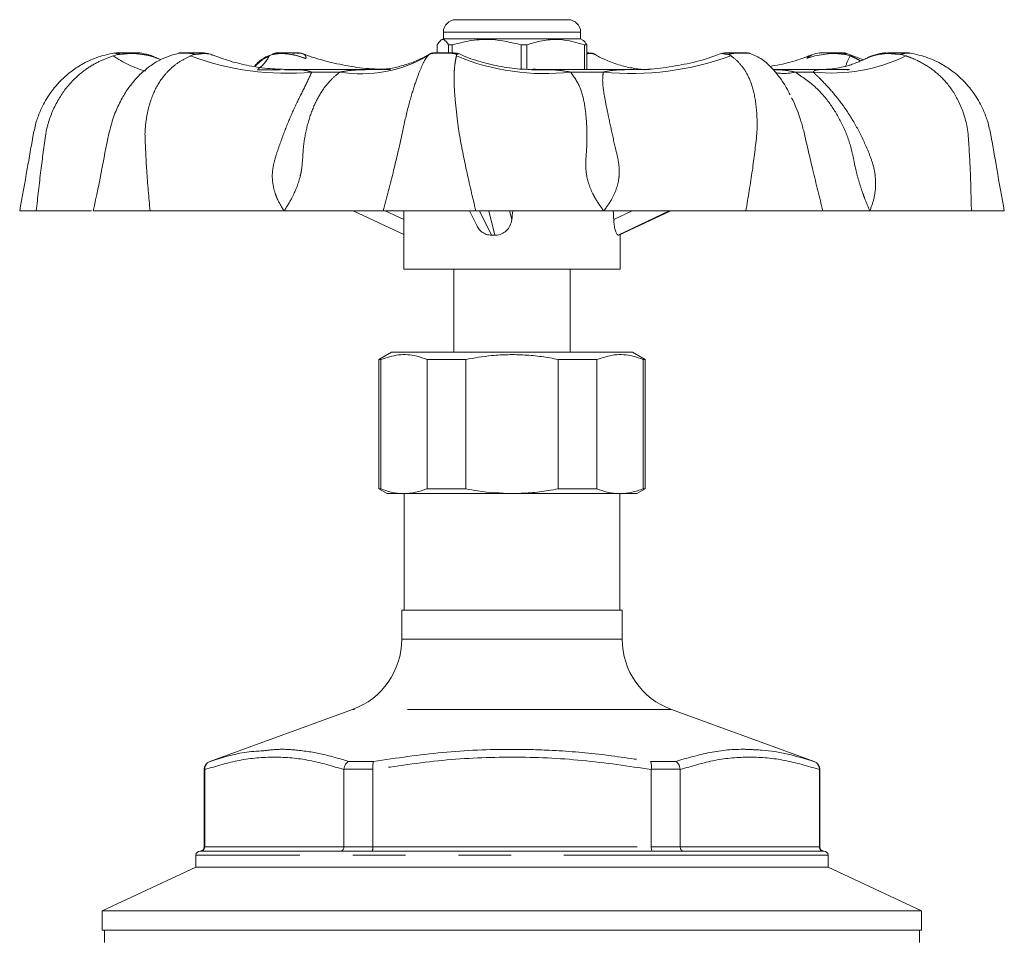
# Model space of a CAD drawing. Units: millimetres. Extents: x 188 to 219, y 92 to 250.
# Drawn here: x 192 to 215, y 228 to 250 of the extents above; entities that cross this region are included whole.
import ezdxf

# ---------------------------------------------------------------- set-up
doc = ezdxf.new("R2010")
doc.units = ezdxf.units.MM
doc.linetypes.add('PHANTOM', pattern=[12.7, 6.35, -1.27, 1.27, -1.27, 1.27, -1.27])

msp = doc.modelspace()

# ---------------------------------------------------------------- linework, layer by layer
at = {"color": 7, "linetype": 'Continuous', "lineweight": 15}
for p, q in [((202.059, 249.845), (204.255, 249.845)), ((204.255, 249.845), (204.759, 249.845)), ((201.759, 249.545), (201.759, 249.385)), ((205.059, 249.385), (205.059, 249.545)), ((201.759, 249.385), (201.706, 249.355)), ((205.059, 249.385), (201.759, 249.385)), ((205.113, 249.355), (205.059, 249.385)), ((201.614, 249.045), (201.614, 249.241)), ((201.974, 249.241), (201.884, 249.241)), ((201.884, 249.241), (201.884, 249.045)), ((201.974, 249.045), (201.974, 249.241)), ((203.77, 249.241), (203.628, 249.241)), ((203.628, 249.241), (203.628, 248.663)), ((203.77, 248.652), (203.77, 249.241)), ((205.205, 249.241), (205.153, 249.241)), ((205.153, 249.241), (205.153, 248.645)), ((205.205, 248.645), (205.205, 249.241)), ((198.401, 249.014), (198.329, 249.039)), ((208.438, 249.026), (208.456, 249.032)), ((209.133, 249.03), (209.119, 249.035)), ((211.861, 248.883), (211.409, 249.045)), ((197.358, 248.64), (197.281, 248.639)), ((200.29, 248.645), (197.921, 248.645)), ((197.941, 248.642), (198.075, 248.639)), ((203.876, 248.64), (203.97, 248.639)), ((206.356, 248.645), (203.877, 248.645)), ((206.672, 248.645), (206.61, 248.645)), ((210.906, 248.645), (209.687, 248.645)), ((211.528, 248.645), (210.939, 248.645)), ((191.572, 245.245), (191.971, 245.245)), ((193.34, 245.245), (194.706, 245.245)), ((197.93, 245.245), (197.928, 245.245)), ((199.59, 245.245), (200.809, 244.674)), ((200.314, 245.245), (202.54, 245.245)), ((200.809, 245.079), (200.809, 245.009)), ((202.39, 245.245), (202.57, 244.882)), ((205.618, 245.245), (205.616, 245.245)), ((205.981, 244.661), (207.229, 245.245)), ((209.032, 245.245), (210.883, 245.245)), ((212.013, 245.245), (212.011, 245.245)), ((214.456, 245.245), (215.247, 245.245)), ((200.809, 245.009), (200.809, 243.845)), ((206.009, 243.845), (206.009, 244.674)), ((200.809, 243.845), (206.009, 243.845)), ((202.009, 243.845), (202.009, 241.845)), ((204.809, 241.845), (204.809, 243.845)), ((200.509, 241.845), (200.209, 241.672)), ((200.509, 241.845), (206.309, 241.845)), ((206.609, 241.672), (206.309, 241.845)), ((200.209, 241.672), (200.209, 238.561)), ((200.209, 241.672), (200.255, 241.672)), ((200.255, 238.561), (200.255, 241.672)), ((201.368, 241.672), (202.296, 241.672)), ((201.368, 241.672), (201.368, 238.561)), ((202.296, 238.561), (202.296, 241.672)), ((204.523, 241.672), (205.451, 241.672)), ((204.523, 241.672), (204.523, 238.561)), ((205.451, 238.561), (205.451, 241.672)), ((206.564, 241.672), (206.609, 241.672)), ((206.564, 241.672), (206.564, 238.561)), ((206.609, 238.561), (206.609, 241.672)), ((200.209, 238.561), (200.409, 238.445)), ((200.255, 238.561), (200.209, 238.561)), ((200.409, 238.445), (200.811, 238.445)), ((200.811, 238.445), (203.409, 238.445)), ((200.819, 238.445), (200.819, 235.645)), ((202.296, 238.561), (201.368, 238.561)), ((203.409, 238.445), (206.007, 238.445)), ((205.451, 238.561), (204.523, 238.561)), ((205.999, 235.645), (205.999, 238.445)), ((206.007, 238.445), (206.409, 238.445)), ((206.409, 238.445), (206.609, 238.561)), ((206.609, 238.561), (206.564, 238.561)), ((200.759, 235.645), (200.759, 234.944)), ((200.759, 235.645), (203.41, 235.645)), ((203.41, 235.645), (206.059, 235.645)), ((206.059, 234.944), (206.059, 235.645)), ((199.575, 233.252), (196.141, 232.002)), ((210.678, 232.002), (207.244, 233.252)), ((196.009, 231.814), (196.009, 229.945)), ((196.02, 231.806), (196.02, 231.814)), ((196.02, 231.806), (196.02, 229.945)), ((199.369, 231.814), (199.369, 231.806)), ((199.369, 229.945), (199.369, 231.806)), ((200.065, 231.806), (200.064, 231.814)), ((200.065, 231.806), (200.065, 229.945)), ((206.758, 231.814), (206.758, 231.806)), ((206.758, 229.945), (206.758, 231.806)), ((207.454, 231.806), (207.453, 231.814)), ((207.454, 231.806), (207.454, 229.945)), ((210.799, 231.814), (210.799, 231.806)), ((210.799, 229.945), (210.799, 231.806)), ((210.809, 229.945), (210.809, 231.814)), ((195.809, 229.745), (195.809, 229.457)), ((195.922, 229.845), (195.909, 229.845)), ((195.922, 229.845), (199.294, 229.845)), ((200.041, 229.845), (199.294, 229.845)), ((200.041, 229.845), (206.782, 229.845)), ((207.528, 229.845), (206.782, 229.845)), ((207.528, 229.845), (210.897, 229.845)), ((210.909, 229.845), (210.897, 229.845)), ((211.009, 229.457), (211.009, 229.745)), ((195.809, 229.457), (193.559, 228.408)), ((211.009, 229.457), (195.809, 229.457)), ((213.259, 228.408), (211.009, 229.457)), ((193.559, 228.408), (193.559, 227.945)), ((213.259, 228.408), (193.559, 228.408)), ((213.259, 227.945), (213.259, 228.408)), ((213.259, 227.945), (193.559, 227.945)), ((193.609, 227.945), (193.609, 227.645)), ((213.209, 227.645), (213.209, 227.945))]:
    msp.add_line(p, q, dxfattribs=at)
at = {"color": 8, "linetype": 'PHANTOM', "lineweight": 0}
for p, q in [((204.443, 249.545), (201.759, 249.545)), ((205.059, 249.545), (204.443, 249.545)), ((193.819, 248.976), (193.935, 249.01)), ((195.683, 248.976), (195.769, 249.01)), ((197.573, 248.976), (197.651, 249.01)), ((201.42, 249.01), (201.386, 248.976)), ((201.42, 249.01), (201.429, 249.016)), ((202.073, 248.976), (202.078, 249.01)), ((205.205, 249.019), (205.268, 249.032)), ((208.62, 249.01), (208.674, 248.976)), ((211.433, 249.01), (211.536, 248.976)), ((212.768, 249.01), (212.878, 248.976)), ((199.273, 248.586), (198.595, 248.586)), ((205.605, 248.586), (204.82, 248.586)), ((210.65, 248.586), (210.218, 248.586)), ((200.36, 245.245), (200.809, 245.035)), ((202.628, 245.245), (202.917, 244.66)), ((202.999, 244.66), (202.852, 245.245)), ((203.351, 245.245), (203.404, 245.035)), ((205.854, 245.035), (206.295, 245.245)), ((207.187, 245.245), (205.962, 244.66)), ((205.977, 244.66), (207.226, 245.245)), ((206.059, 234.944), (200.759, 234.944)), ((207.244, 233.252), (199.575, 233.252)), ((196.02, 231.814), (196.009, 231.814)), ((196.141, 232.002), (196.149, 232.002)), ((200.064, 231.814), (199.369, 231.814)), ((199.481, 232.002), (200.081, 232.002)), ((206.741, 232.002), (207.341, 232.002)), ((207.453, 231.814), (206.758, 231.814)), ((210.67, 232.002), (210.678, 232.002)), ((210.809, 231.814), (210.799, 231.814)), ((196.009, 229.945), (196.02, 229.945)), ((196.02, 229.945), (199.369, 229.945)), ((199.369, 229.945), (200.065, 229.945)), ((200.065, 229.945), (206.758, 229.945)), ((206.758, 229.945), (207.454, 229.945)), ((207.454, 229.945), (210.799, 229.945)), ((210.799, 229.945), (210.809, 229.945)), ((211.009, 229.745), (195.809, 229.745))]:
    msp.add_line(p, q, dxfattribs=at)
at = {"color": 8, "linetype": 'PHANTOM', "lineweight": 0, "flags": 128}
for points in [[(210.611, 248.991), (210.512, 248.937), (210.497, 248.921), (210.497, 248.918), (210.498, 248.916), (210.501, 248.916), (210.507, 248.916), (210.512, 248.918), (210.535, 248.925), (210.573, 248.938), (210.692, 248.973), (210.953, 249.019), (211.084, 249.032), (211.084, 249.032)], [(211.084, 249.032), (211.083, 249.035), (211.082, 249.038), (211.081, 249.04), (211.08, 249.042), (211.079, 249.044), (211.078, 249.045), (211.077, 249.045), (211.076, 249.045)]]:
    msp.add_lwpolyline(points, dxfattribs=at)
at = {"color": 7, "linetype": 'Continuous', "lineweight": 15}
for centre, radius, start, end in [((202.059, 249.545), 0.3, 90, 180), ((204.759, 249.545), 0.3, 0, 90), ((195.43, 248.845), 0.2, 90, 101.0274), ((197.747, 248.845), 0.2, 90, 108.229), ((198.292, 248.848), 0.198, 69.0261, 89.9971), ((201.529, 248.845), 0.2, 90.0798, 119.4888), ((202.035, 248.845), 0.2, 67.1498, 90.0079), ((205.29, 248.845), 0.2, 60.4953, 89.9202), ((208.527, 248.848), 0.198, 90.0029, 110.9739), ((209.072, 248.845), 0.2, 71.6815, 90), ((211.389, 248.845), 0.2, 78.9716, 90.0004), ((198.959, 234.944), 1.8, 290, 0), ((207.859, 234.944), 1.8, 180, 250), ((196.209, 231.814), 0.2, 110, 180), ((210.609, 231.814), 0.2, 0, 70), ((195.909, 229.945), 0.1, 270, 0), ((210.909, 229.945), 0.1, 180, 270), ((195.909, 229.745), 0.1, 90, 180), ((210.909, 229.745), 0.1, 0, 90)]:
    msp.add_arc(centre, radius, start, end, dxfattribs=at)
at = {"color": 8, "linetype": 'PHANTOM', "lineweight": 0}
for centre, radius, start, end in [((195.454, 251.42), 2.941, 236.2165, 253.103), ((193.99, 248.985), 0.0606, 97.7512, 155.9872), ((194.296, 249.014), 0.0318, 35.7243, 85.3742), ((197.976, 255.033), 6.477, 249.263, 275.4842), ((195.719, 248.994), 0.0525, 17.917, 78.7108), ((195.978, 248.882), 0.164, 66.921, 89.9303), ((196.903, 249.284), 0.738, 303.1324, 335.2821), ((197.758, 248.866), 0.179, 90.1709, 126.6009), ((197.957, 248.998), 0.0478, 92.0699, 133.5443), ((199.782, 251.743), 3.198, 260.8365, 300.0804), ((201.533, 248.847), 0.199, 90.0074, 124.6877), ((201.974, 248.875), 0.171, 52.4683, 89.7396), ((204.186, 253.995), 5.446, 247.1623, 276.6803), ((205.212, 248.92), 0.125, 63.5484, 89.7817), ((206.282, 255.528), 6.975, 264.4261, 290.0545), ((208.697, 248.943), 0.102, 92.0498, 139.2136), ((211.09, 252.636), 4.074, 263.8092, 296.0432), ((211.345, 248.917), 0.129, 46.4891, 88.9905), ((214.729, 247.44), 3.543, 154.3126, 158.9772), ((212.45, 248.959), 0.0863, 90.5944, 122.0011), ((212.707, 249.014), 0.0606, 356.7221, 31.7567), ((209.952, 249.634), 1.082, 259.0203, 284.2649)]:
    msp.add_arc(centre, radius, start, end, dxfattribs=at)
at = {"color": 7, "linetype": 'Continuous', "lineweight": 15}
for centre, major_axis, ratio, start_param, end_param in [((203.409, 241.402), (-0.458, 21.175), 0.120863, 1.38567, 1.393648), ((203.409, 241.402), (2.562, 21.175), 0.021014, 1.390779, 1.400942), ((203.409, 241.402), (-0.458, 21.175), 0.120863, 4.88217, 4.892333), ((203.409, 243.448), (2.597, -0.266), 0.455447, 1.775964, 1.807892), ((203.409, 243.448), (2.599, 1.2), 0.066808, 0.127732, 0.15966)]:
    msp.add_ellipse(centre, major_axis=major_axis, ratio=ratio, start_param=start_param, end_param=end_param, dxfattribs=at)
for points, knots in [([(201.614, 249.241), (201.639, 249.28), (201.69, 249.359), (201.782, 249.387), (201.846, 249.296), (201.884, 249.241)], [0, 0, 0, 0, 0.284037, 0.574539, 1, 1, 1, 1]), ([(201.974, 249.241), (202.128, 249.28), (202.441, 249.359), (203.003, 249.387), (203.395, 249.296), (203.628, 249.241)], [0, 0, 0, 0, 0.284037, 0.574539, 1, 1, 1, 1]), ([(203.77, 249.241), (203.813, 249.255), (203.98, 249.311), (204.28, 249.372), (204.705, 249.373), (204.993, 249.288), (205.153, 249.241)], [0, 0, 0, 0, 0.09581, 0.369092, 0.649056, 1, 1, 1, 1]), ([(205.205, 249.241), (205.18, 249.286), (205.148, 249.341), (205.116, 249.347), (205.109, 249.348)], [0, 0, 0, 0, 0.799305, 1, 1, 1, 1]), ([(193.852, 249.045), (193.704, 249.013), (193.43, 248.953), (193.082, 248.786), (192.82, 248.612), (192.632, 248.452), (192.506, 248.323), (192.421, 248.226), (192.35, 248.136), (192.223, 247.96), (192.087, 247.712), (191.963, 247.386), (191.864, 246.911), (191.744, 246.19), (191.633, 245.582), (191.572, 245.245)], [0, 0, 0, 0, 0.095023, 0.174819, 0.24024, 0.291639, 0.329145, 0.352781, 0.371934, 0.400654, 0.487582, 0.546437, 0.61634, 0.787894, 1, 1, 1, 1]), ([(195.409, 249.045), (195.244, 248.997), (194.986, 248.92), (194.633, 248.685), (194.383, 248.453), (194.169, 248.182), (194.003, 247.913), (193.85, 247.586), (193.689, 247.042), (193.556, 246.248), (193.416, 245.596), (193.34, 245.245)], [0, 0, 0, 0, 0.125504, 0.195674, 0.293369, 0.353093, 0.420482, 0.495819, 0.579934, 0.774659, 1, 1, 1, 1]), ([(193.891, 249.045), (193.904, 249.045), (193.926, 249.045), (193.966, 249.045), (193.982, 249.045)], [0, 0, 0, 0, 0.590049, 1, 1, 1, 1]), ([(193.982, 249.045), (194.01, 249.045), (194.075, 249.045), (194.184, 249.045), (194.261, 249.045), (194.298, 249.045)], [0, 0, 0, 0, 0.284177, 0.645835, 1, 1, 1, 1]), ([(194.298, 249.045), (194.304, 249.045), (194.33, 249.045), (194.361, 249.045), (194.377, 249.045), (194.38, 249.045)], [0, 0, 0, 0, 0.177862, 0.807325, 1, 1, 1, 1]), ([(194.442, 249.045), (194.44, 249.045), (194.436, 249.045), (194.414, 249.045), (194.385, 249.045), (194.38, 249.045)], [0, 0, 0, 0, 0.33775, 0.886275, 1, 1, 1, 1]), ([(194.89, 248.914), (194.821, 248.947), (194.682, 249.012), (194.529, 249.034), (194.452, 249.045)], [0, 0, 0, 0, 0.495032, 1, 1, 1, 1]), ([(194.963, 248.881), (194.944, 248.889), (194.914, 248.902), (194.874, 248.922), (194.859, 248.93)], [0, 0, 0, 0, 0.623114, 1, 1, 1, 1]), ([(195.574, 249.045), (195.556, 249.045), (195.51, 249.045), (195.457, 249.045), (195.432, 249.045), (195.43, 249.045), (195.43, 249.045)], [0, 0, 0, 0, 0.2155572, 0.5487685, 0.8920579, 1, 1, 1, 1]), ([(195.432, 249.045), (195.432, 249.045), (195.432, 249.045), (195.452, 249.045), (195.482, 249.045), (195.521, 249.045), (195.588, 249.045), (195.665, 249.045), (195.711, 249.045), (195.729, 249.045)], [0, 0, 0, 0, 0.106861, 0.289718, 0.351755, 0.485726, 0.683757, 0.875071, 1, 1, 1, 1]), ([(195.729, 249.045), (195.758, 249.045), (195.824, 249.045), (195.922, 249.045), (195.96, 249.045), (195.979, 249.045)], [0, 0, 0, 0, 0.284177, 0.645835, 1, 1, 1, 1]), ([(196.197, 248.998), (196.195, 248.998), (196.138, 249.027), (196.072, 249.036), (196.009, 249.045)], [0, 0, 0, 0, 0.029495, 1, 1, 1, 1]), ([(196.019, 249.042), (196.023, 249.043), (196.032, 249.043), (196.039, 249.036), (196.043, 249.032)], [0, 0, 0, 0, 0.557142, 1, 1, 1, 1]), ([(196.043, 249.032), (196.096, 249.027), (196.157, 249.02), (196.202, 248.994), (196.208, 248.991)], [0, 0, 0, 0, 0.868749, 1, 1, 1, 1]), ([(198.076, 248.648), (197.913, 248.651), (197.582, 248.658), (197.094, 248.732), (196.637, 248.838), (196.347, 248.946), (196.21, 248.997)], [0, 0, 0, 0, 0.252459, 0.514309, 0.770081, 1, 1, 1, 1]), ([(197.657, 249.018), (197.602, 248.997), (197.472, 248.946), (197.325, 248.847), (197.24, 248.75), (197.215, 248.721)], [0, 0, 0, 0, 0.3405762, 0.805633, 1, 1, 1, 1]), ([(197.748, 249.045), (197.747, 249.045), (197.744, 249.045), (197.751, 249.045), (197.758, 249.045)], [0, 0, 0, 0, 0.028114, 1, 1, 1, 1]), ([(197.758, 249.045), (197.769, 249.045), (197.794, 249.045), (197.85, 249.045), (197.92, 249.045), (197.955, 249.045)], [0, 0, 0, 0, 0.284177, 0.645835, 1, 1, 1, 1]), ([(197.955, 249.045), (197.961, 249.045), (197.987, 249.045), (198.045, 249.045), (198.119, 249.045), (198.191, 249.045), (198.251, 249.045), (198.285, 249.045), (198.294, 249.045), (198.293, 249.045), (198.292, 249.045)], [0, 0, 0, 0, 0.03916, 0.177748, 0.353339, 0.500154, 0.679909, 0.867094, 0.97521, 1, 1, 1, 1]), ([(198.363, 249.032), (198.356, 249.035), (198.343, 249.041), (198.329, 249.04), (198.324, 249.04)], [0, 0, 0, 0, 0.60639, 1, 1, 1, 1]), ([(198.402, 249.017), (198.402, 249.018), (198.397, 249.022), (198.388, 249.024), (198.381, 249.026)], [0, 0, 0, 0, 0.1175955, 1, 1, 1, 1]), ([(200.309, 248.655), (200.217, 248.656), (199.937, 248.661), (199.474, 248.724), (198.932, 248.845), (198.568, 248.95), (198.391, 249.025), (198.382, 249.029)], [0, 0, 0, 0, 0.139823, 0.426307, 0.70783, 0.984643, 1, 1, 1, 1]), ([(201.427, 249.019), (201.358, 248.98), (201.205, 248.893), (200.91, 248.774), (200.605, 248.692), (200.335, 248.651), (200.184, 248.649), (200.115, 248.648)], [0, 0, 0, 0, 0.180197, 0.394765, 0.621948, 0.827651, 1, 1, 1, 1]), ([(201.533, 249.045), (201.536, 249.045), (201.543, 249.045), (201.577, 249.045), (201.629, 249.045), (201.683, 249.045), (201.738, 249.045), (201.797, 249.045), (201.874, 249.045), (201.941, 249.045), (201.965, 249.045), (201.975, 249.045)], [0, 0, 0, 0, 0.091632, 0.19408, 0.311579, 0.452523, 0.50034, 0.603604, 0.756244, 0.903706, 1, 1, 1, 1]), ([(203.971, 248.653), (203.89, 248.651), (203.641, 248.647), (203.22, 248.698), (202.723, 248.808), (202.352, 248.923), (202.158, 249.015), (202.116, 249.035)], [0, 0, 0, 0, 0.12952, 0.397773, 0.663651, 0.926388, 1, 1, 1, 1]), ([(205.212, 249.045), (205.231, 249.045), (205.256, 249.045), (205.266, 249.045), (205.268, 249.045)], [0, 0, 0, 0, 0.773862, 1, 1, 1, 1]), ([(206.704, 248.648), (206.685, 248.647), (206.581, 248.643), (206.365, 248.667), (206.053, 248.729), (205.729, 248.842), (205.505, 248.949), (205.415, 249.007), (205.393, 249.02)], [0, 0, 0, 0, 0.050209, 0.271927, 0.493748, 0.739849, 0.938241, 1, 1, 1, 1]), ([(208.435, 249.033), (208.378, 249.01), (208.138, 248.913), (207.698, 248.795), (207.124, 248.691), (206.667, 248.644), (206.404, 248.65), (206.331, 248.652)], [0, 0, 0, 0, 0.085788, 0.361695, 0.632946, 0.899006, 1, 1, 1, 1]), ([(208.456, 249.032), (208.463, 249.035), (208.476, 249.041), (208.489, 249.04), (208.495, 249.04)], [0, 0, 0, 0, 0.60639, 1, 1, 1, 1]), ([(208.526, 249.045), (208.53, 249.045), (208.539, 249.045), (208.593, 249.045), (208.656, 249.045), (208.694, 249.045)], [0, 0, 0, 0, 0.263428, 0.556455, 1, 1, 1, 1]), ([(208.694, 249.045), (208.708, 249.045), (208.739, 249.045), (208.799, 249.045), (208.869, 249.045), (208.926, 249.045), (208.973, 249.045), (209.017, 249.045), (209.061, 249.045), (209.068, 249.045), (209.071, 249.045)], [0, 0, 0, 0, 0.10171, 0.215424, 0.345845, 0.502289, 0.555365, 0.669985, 0.839412, 1, 1, 1, 1]), ([(209.072, 249.045), (209.07, 249.045), (209.067, 249.045), (209.036, 249.045), (208.982, 249.045), (208.93, 249.045), (208.907, 249.045)], [0, 0, 0, 0, 0.1709952, 0.4316817, 0.7423698, 1, 1, 1, 1]), ([(210.101, 248.035), (210.069, 248.095), (209.991, 248.246), (209.84, 248.472), (209.638, 248.711), (209.393, 248.928), (209.196, 249.006), (209.096, 249.045)], [0, 0, 0, 0, 0.122817, 0.30982, 0.52443, 0.75854, 1, 1, 1, 1]), ([(210.608, 248.999), (210.519, 248.964), (210.271, 248.866), (209.938, 248.775), (209.69, 248.736), (209.609, 248.723)], [0, 0, 0, 0, 0.276871, 0.765935, 1, 1, 1, 1]), ([(210.81, 249.045), (210.746, 249.036), (210.681, 249.027), (210.624, 248.998), (210.622, 248.998)], [0, 0, 0, 0, 0.970505, 1, 1, 1, 1]), ([(210.917, 249.045), (210.911, 249.045), (210.879, 249.045), (210.842, 249.045), (210.825, 249.045), (210.824, 249.045), (210.824, 249.045)], [0, 0, 0, 0, 0.091793, 0.531032, 0.942251, 1, 1, 1, 1]), ([(212.041, 248.97), (212.04, 248.97), (211.996, 248.946), (211.92, 248.91), (211.816, 248.862), (211.724, 248.823), (211.587, 248.771), (211.467, 248.733), (211.316, 248.693), (211.103, 248.654), (210.93, 248.65), (210.84, 248.647)], [0, 0, 0, 0, 0.0010842, 0.0732611, 0.1416234, 0.220067, 0.3221896, 0.405604, 0.5580764, 0.7714403, 1, 1, 1, 1]), ([(210.917, 249.045), (210.922, 249.045), (210.947, 249.045), (211, 249.045), (211.051, 249.045), (211.072, 249.045), (211.076, 249.045)], [0, 0, 0, 0, 0.123407, 0.636026, 0.9321098, 1, 1, 1, 1]), ([(211.076, 249.045), (211.105, 249.045), (211.166, 249.045), (211.264, 249.045), (211.316, 249.045), (211.347, 249.045)], [0, 0, 0, 0, 0.263428, 0.556455, 1, 1, 1, 1]), ([(211.428, 249.04), (211.43, 249.04), (211.441, 249.039), (211.443, 249.029), (211.434, 249.012), (211.433, 249.01)], [0, 0, 0, 0, 0.180131, 0.904682, 1, 1, 1, 1]), ([(212.367, 249.045), (212.289, 249.036), (212.189, 249.024), (212.097, 248.984), (212.076, 248.975)], [0, 0, 0, 0, 0.7724756, 1, 1, 1, 1]), ([(212.449, 249.045), (212.472, 249.045), (212.521, 249.045), (212.629, 249.045), (212.71, 249.045), (212.759, 249.045)], [0, 0, 0, 0, 0.263428, 0.556455, 1, 1, 1, 1]), ([(212.759, 249.045), (212.776, 249.045), (212.81, 249.045), (212.838, 249.045), (212.851, 249.045)], [0, 0, 0, 0, 0.523465, 1, 1, 1, 1]), ([(212.95, 249.045), (212.949, 249.045), (212.945, 249.045), (212.913, 249.045), (212.87, 249.045), (212.851, 249.045)], [0, 0, 0, 0, 0.258965, 0.674446, 1, 1, 1, 1]), ([(215.247, 245.245), (215.185, 245.582), (215.075, 246.19), (214.955, 246.911), (214.856, 247.386), (214.732, 247.712), (214.595, 247.96), (214.469, 248.136), (214.398, 248.226), (214.313, 248.323), (214.187, 248.452), (213.999, 248.612), (213.737, 248.786), (213.389, 248.953), (213.115, 249.013), (212.966, 249.045)], [0, 0, 0, 0, 0.212106, 0.38366, 0.453563, 0.512418, 0.599346, 0.628066, 0.647219, 0.670855, 0.708361, 0.75976, 0.825181, 0.904977, 1, 1, 1, 1]), ([(200.115, 248.644), (200.142, 248.645), (200.204, 248.646), (200.267, 248.644), (200.301, 248.644)], [0, 0, 0, 0, 0.4420972, 1, 1, 1, 1]), ([(200.488, 248.644), (200.462, 248.645), (200.406, 248.646), (200.349, 248.644), (200.318, 248.644)], [0, 0, 0, 0, 0.453224, 1, 1, 1, 1]), ([(206.704, 248.644), (206.677, 248.645), (206.643, 248.646), (206.609, 248.645), (206.603, 248.645)], [0, 0, 0, 0, 0.81954, 1, 1, 1, 1]), ([(210.84, 248.644), (210.848, 248.645), (210.862, 248.646), (210.876, 248.645), (210.882, 248.644)], [0, 0, 0, 0, 0.501778, 1, 1, 1, 1]), ([(210.995, 248.644), (210.98, 248.645), (210.955, 248.646), (210.929, 248.645), (210.918, 248.644)], [0, 0, 0, 0, 0.5860995, 1, 1, 1, 1]), ([(211.463, 248.638), (211.472, 248.641), (211.487, 248.644), (211.499, 248.642), (211.504, 248.641)], [0, 0, 0, 0, 0.623917, 1, 1, 1, 1]), ([(210.44, 247.096), (210.44, 247.096), (210.418, 247.192), (210.337, 247.495), (210.224, 247.786), (210.133, 247.969), (210.133, 247.969)], [0, 0, 0, 0, 0.000013, 0.313575, 0.999987, 1, 1, 1, 1]), ([(193.3, 245.245), (193.296, 245.245), (193.239, 245.245), (193.083, 245.245), (192.813, 245.245), (192.453, 245.245), (192.141, 245.245), (191.971, 245.245)], [0, 0, 0, 0, 0.01468, 0.242922, 0.478682, 0.714389, 1, 1, 1, 1]), ([(197.928, 245.245), (197.743, 245.245), (197.374, 245.245), (196.784, 245.245), (196.163, 245.245), (195.468, 245.245), (194.976, 245.245), (194.706, 245.245)], [0, 0, 0, 0, 0.188145, 0.376205, 0.57046, 0.76467, 1, 1, 1, 1]), ([(200.314, 245.245), (200.137, 245.245), (199.777, 245.245), (199.137, 245.245), (198.511, 245.245), (198.124, 245.245), (197.93, 245.245)], [0, 0, 0, 0, 0.294005, 0.596471, 0.797436, 1, 1, 1, 1]), ([(205.616, 245.245), (205.405, 245.245), (204.985, 245.245), (204.363, 245.245), (203.758, 245.245), (203.135, 245.245), (202.75, 245.245), (202.54, 245.245)], [0, 0, 0, 0, 0.188145, 0.376205, 0.57046, 0.76467, 1, 1, 1, 1]), ([(203.404, 245.035), (203.393, 244.985), (203.371, 244.886), (203.279, 244.764), (203.159, 244.685), (203.059, 244.661), (203.007, 244.66), (202.999, 244.66)], [0, 0, 0, 0, 0.249811, 0.500204, 0.735895, 0.959066, 1, 1, 1, 1]), ([(209.032, 245.245), (208.702, 245.245), (208.034, 245.245), (207.11, 245.245), (206.302, 245.245), (205.847, 245.245), (205.618, 245.245)], [0, 0, 0, 0, 0.294005, 0.596471, 0.797436, 1, 1, 1, 1]), ([(205.962, 244.66), (205.953, 244.664), (205.935, 244.672), (205.904, 244.738), (205.876, 244.837), (205.86, 244.943), (205.856, 245.012), (205.854, 245.035)], [0, 0, 0, 0, 0.216792, 0.433441, 0.653909, 0.883752, 1, 1, 1, 1]), ([(212.011, 245.245), (211.898, 245.245), (211.672, 245.245), (211.383, 245.245), (211.15, 245.245), (210.962, 245.245), (210.911, 245.245), (210.883, 245.245)], [0, 0, 0, 0, 0.188145, 0.376205, 0.57046, 0.76467, 1, 1, 1, 1]), ([(214.456, 245.245), (214.167, 245.245), (213.581, 245.245), (212.916, 245.245), (212.398, 245.245), (212.141, 245.245), (212.013, 245.245)], [0, 0, 0, 0, 0.294005, 0.596471, 0.797436, 1, 1, 1, 1]), ([(202.917, 244.66), (202.874, 244.664), (202.788, 244.672), (202.676, 244.739), (202.602, 244.813), (202.58, 244.869), (202.574, 244.883)], [0, 0, 0, 0, 0.295651, 0.591108, 0.891772, 1, 1, 1, 1]), ([(205.981, 244.662), (205.981, 244.661), (205.98, 244.659), (205.978, 244.659), (205.977, 244.66)], [0, 0, 0, 0, 0.164553, 1, 1, 1, 1]), ([(200.255, 241.672), (200.396, 241.718), (200.683, 241.81), (201.059, 241.781), (201.286, 241.701), (201.368, 241.672)], [0, 0, 0, 0, 0.383582, 0.776758, 1, 1, 1, 1]), ([(202.296, 241.672), (202.503, 241.708), (202.841, 241.767), (203.317, 241.792), (203.718, 241.784), (204.122, 241.746), (204.389, 241.697), (204.523, 241.672)], [0, 0, 0, 0, 0.281147, 0.458344, 0.636559, 0.817817, 1, 1, 1, 1]), ([(205.451, 241.672), (205.592, 241.718), (205.879, 241.81), (206.255, 241.781), (206.482, 241.701), (206.564, 241.672)], [0, 0, 0, 0, 0.383582, 0.776758, 1, 1, 1, 1]), ([(200.811, 238.445), (200.708, 238.452), (200.521, 238.464), (200.337, 238.531), (200.255, 238.561)], [0, 0, 0, 0, 0.553824, 1, 1, 1, 1]), ([(201.368, 238.561), (201.276, 238.528), (201.092, 238.462), (200.905, 238.451), (200.811, 238.445)], [0, 0, 0, 0, 0.4976245, 1, 1, 1, 1]), ([(203.409, 238.445), (203.135, 238.457), (202.761, 238.472), (202.394, 238.542), (202.296, 238.561)], [0, 0, 0, 0, 0.733653, 1, 1, 1, 1]), ([(204.523, 238.561), (204.444, 238.546), (204.221, 238.504), (203.849, 238.457), (203.556, 238.449), (203.409, 238.445)], [0, 0, 0, 0, 0.215858, 0.606694, 1, 1, 1, 1]), ([(206.007, 238.445), (205.904, 238.452), (205.717, 238.464), (205.533, 238.531), (205.451, 238.561)], [0, 0, 0, 0, 0.5538238, 1, 1, 1, 1]), ([(206.564, 238.561), (206.473, 238.528), (206.288, 238.462), (206.101, 238.451), (206.007, 238.445)], [0, 0, 0, 0, 0.497625, 1, 1, 1, 1]), ([(196.149, 232.002), (196.423, 232.088), (196.85, 232.223), (197.284, 232.25), (197.44, 232.259)], [0, 0, 0, 0, 0.639731, 1, 1, 1, 1]), ([(209.277, 232.281), (209.324, 232.28), (209.581, 232.27), (210.047, 232.19), (210.462, 232.065), (210.67, 232.002)], [0, 0, 0, 0, 0.099351, 0.548822, 1, 1, 1, 1]), ([(196.02, 231.814), (196.022, 231.837), (196.027, 231.881), (196.06, 231.941), (196.103, 231.98), (196.135, 231.997), (196.149, 232.002), (196.149, 232.002)], [0, 0, 0, 0, 0.270641, 0.54105, 0.817342, 0.992615, 1, 1, 1, 1]), ([(199.369, 231.814), (199.372, 231.837), (199.379, 231.881), (199.408, 231.941), (199.444, 231.98), (199.47, 231.997), (199.48, 232.002), (199.481, 232.002)], [0, 0, 0, 0, 0.270641, 0.54105, 0.817342, 0.992615, 1, 1, 1, 1]), ([(200.064, 231.814), (200.063, 231.837), (200.061, 231.881), (200.064, 231.941), (200.072, 231.98), (200.078, 231.997), (200.081, 232.002), (200.081, 232.002)], [0, 0, 0, 0, 0.2706405, 0.54105, 0.8173418, 0.9926152, 1, 1, 1, 1]), ([(206.758, 231.814), (206.759, 231.837), (206.762, 231.881), (206.758, 231.941), (206.751, 231.98), (206.744, 231.997), (206.741, 232.002), (206.741, 232.002)], [0, 0, 0, 0, 0.270641, 0.54105, 0.817342, 0.992615, 1, 1, 1, 1]), ([(207.453, 231.814), (207.45, 231.837), (207.443, 231.881), (207.414, 231.941), (207.378, 231.98), (207.352, 231.997), (207.342, 232.002), (207.341, 232.002)], [0, 0, 0, 0, 0.270641, 0.54105, 0.817342, 0.992615, 1, 1, 1, 1]), ([(210.799, 231.814), (210.797, 231.837), (210.792, 231.881), (210.759, 231.941), (210.716, 231.98), (210.684, 231.997), (210.67, 232.002), (210.67, 232.002)], [0, 0, 0, 0, 0.270641, 0.54105, 0.817342, 0.992615, 1, 1, 1, 1]), ([(195.922, 229.845), (195.922, 229.845), (195.93, 229.846), (195.949, 229.848), (195.977, 229.86), (196.001, 229.883), (196.017, 229.912), (196.019, 229.934), (196.02, 229.945)], [0, 0, 0, 0, 0.008412, 0.160189, 0.375473, 0.585294, 0.792603, 1, 1, 1, 1]), ([(199.369, 229.945), (199.368, 229.934), (199.366, 229.912), (199.354, 229.883), (199.336, 229.86), (199.315, 229.848), (199.3, 229.846), (199.294, 229.845), (199.294, 229.845)], [0, 0, 0, 0, 0.207397, 0.414706, 0.624527, 0.839811, 0.991588, 1, 1, 1, 1]), ([(200.041, 229.845), (200.041, 229.845), (200.043, 229.846), (200.047, 229.848), (200.054, 229.86), (200.06, 229.883), (200.064, 229.912), (200.064, 229.934), (200.065, 229.945)], [0, 0, 0, 0, 0.008412, 0.160189, 0.375473, 0.585294, 0.792603, 1, 1, 1, 1]), ([(206.758, 229.945), (206.758, 229.934), (206.759, 229.912), (206.763, 229.883), (206.768, 229.86), (206.775, 229.848), (206.78, 229.846), (206.782, 229.845), (206.782, 229.845)], [0, 0, 0, 0, 0.2073972, 0.4147062, 0.6245268, 0.8398107, 0.9915881, 1, 1, 1, 1]), ([(207.528, 229.845), (207.528, 229.845), (207.522, 229.846), (207.507, 229.848), (207.487, 229.86), (207.468, 229.883), (207.456, 229.912), (207.454, 229.934), (207.454, 229.945)], [0, 0, 0, 0, 0.0084119, 0.1601893, 0.3754732, 0.5852938, 0.7926028, 1, 1, 1, 1]), ([(210.799, 229.945), (210.8, 229.934), (210.802, 229.912), (210.818, 229.883), (210.842, 229.86), (210.87, 229.848), (210.889, 229.846), (210.897, 229.845), (210.897, 229.845)], [0, 0, 0, 0, 0.2073972, 0.4147062, 0.6245268, 0.8398107, 0.9915881, 1, 1, 1, 1])]:
    msp.add_open_spline(points, degree=3, knots=knots, dxfattribs=at)
at = {"color": 8, "linetype": 'PHANTOM', "lineweight": 0}
for points, knots in [([(192.531, 247.969), (192.531, 247.969), (192.631, 248.134), (192.831, 248.388), (193.174, 248.668), (193.487, 248.853), (193.711, 248.936), (193.819, 248.976)], [0, 0, 0, 0, 0.000007, 0.348368, 0.570682, 0.793112, 1, 1, 1, 1]), ([(193.935, 249.01), (193.929, 249.014), (193.898, 249.034), (193.858, 249.042), (193.832, 249.043), (193.836, 249.043), (193.837, 249.043)], [0, 0, 0, 0, 0.112263, 0.564811, 0.942179, 1, 1, 1, 1]), ([(194.322, 249.032), (194.277, 249.032), (194.183, 249.032), (194.048, 249.017), (193.967, 249.012), (193.935, 249.01)], [0, 0, 0, 0, 0.350229, 0.743764, 1, 1, 1, 1]), ([(194.461, 249.044), (194.462, 249.044), (194.47, 249.045), (194.434, 249.043), (194.369, 249.047), (194.332, 249.035), (194.322, 249.032)], [0, 0, 0, 0, 0.020221, 0.382578, 0.833744, 1, 1, 1, 1]), ([(194.322, 249.032), (194.409, 249.024), (194.583, 249.007), (194.764, 248.962), (194.859, 248.925), (194.876, 248.918), (194.881, 248.916), (194.884, 248.915), (194.884, 248.916), (194.88, 248.919), (194.872, 248.924), (194.863, 248.928), (194.859, 248.93)], [0, 0, 0, 0, 0.404695, 0.802889, 0.877282, 0.895312, 0.90612, 0.917666, 0.930398, 0.940376, 0.977673, 1, 1, 1, 1]), ([(194.748, 247.969), (194.748, 247.969), (194.808, 248.134), (194.941, 248.388), (195.191, 248.668), (195.43, 248.853), (195.6, 248.936), (195.683, 248.976)], [0, 0, 0, 0, 0.000007, 0.348368, 0.570682, 0.793112, 1, 1, 1, 1]), ([(195.769, 249.01), (195.757, 249.014), (195.7, 249.034), (195.602, 249.042), (195.504, 249.043), (195.441, 249.043), (195.401, 249.043), (195.394, 249.041), (195.39, 249.04)], [0, 0, 0, 0, 0.066144, 0.332779, 0.555119, 0.672579, 0.852251, 1, 1, 1, 1]), ([(196.043, 249.032), (196.021, 249.032), (195.975, 249.032), (195.877, 249.017), (195.799, 249.012), (195.769, 249.01)], [0, 0, 0, 0, 0.350229, 0.743764, 1, 1, 1, 1]), ([(197.222, 248.72), (197.269, 248.765), (197.38, 248.871), (197.503, 248.937), (197.573, 248.976)], [0, 0, 0, 0, 0.421481, 1, 1, 1, 1]), ([(197.924, 249.032), (197.883, 249.032), (197.796, 249.032), (197.703, 249.017), (197.666, 249.012), (197.651, 249.01)], [0, 0, 0, 0, 0.350229, 0.743764, 1, 1, 1, 1]), ([(197.651, 249.01), (197.654, 249.014), (197.662, 249.026), (197.676, 249.029), (197.686, 249.03)], [0, 0, 0, 0, 0.350386, 1, 1, 1, 1]), ([(198.324, 249.04), (198.296, 249.042), (198.249, 249.045), (198.117, 249.043), (198.007, 249.047), (197.942, 249.035), (197.924, 249.032)], [0, 0, 0, 0, 0.350253, 0.590552, 0.889746, 1, 1, 1, 1]), ([(197.924, 249.032), (197.997, 249.024), (198.143, 249.007), (198.311, 248.962), (198.406, 248.925), (198.428, 248.918), (198.437, 248.916), (198.444, 248.915), (198.449, 248.916), (198.456, 248.919), (198.459, 248.927), (198.457, 248.947), (198.44, 248.989), (198.417, 249.006), (198.402, 249.017)], [0, 0, 0, 0, 0.250249, 0.496479, 0.542481, 0.55363, 0.560314, 0.567453, 0.575326, 0.581496, 0.604559, 0.642183, 0.758103, 1, 1, 1, 1]), ([(201.386, 248.976), (201.371, 248.957), (201.318, 248.89), (201.235, 248.724), (201.113, 248.413), (201.025, 248.134), (200.976, 247.969), (200.976, 247.969)], [0, 0, 0, 0, 0.099531, 0.370145, 0.651543, 0.999993, 1, 1, 1, 1]), ([(202.078, 249.01), (202.068, 249.014), (202.017, 249.034), (201.92, 249.042), (201.808, 249.043), (201.71, 249.043), (201.618, 249.042), (201.523, 249.042), (201.452, 249.029), (201.423, 249.012), (201.42, 249.01)], [0, 0, 0, 0, 0.049179, 0.247428, 0.412743, 0.500077, 0.633666, 0.789712, 0.975552, 1, 1, 1, 1]), ([(202.039, 247.969), (202.039, 247.969), (202.024, 248.134), (202.012, 248.388), (202.023, 248.668), (202.046, 248.853), (202.064, 248.936), (202.073, 248.976)], [0, 0, 0, 0, 0.000007, 0.348368, 0.570682, 0.793112, 1, 1, 1, 1]), ([(202.113, 249.029), (202.115, 249.025), (202.119, 249.017), (202.09, 249.012), (202.078, 249.01)], [0, 0, 0, 0, 0.600663, 1, 1, 1, 1]), ([(205.268, 249.032), (205.254, 249.036), (205.233, 249.04), (205.212, 249.04), (205.205, 249.04)], [0, 0, 0, 0, 0.6817381, 1, 1, 1, 1]), ([(205.39, 249.016), (205.389, 249.018), (205.386, 249.023), (205.334, 249.032), (205.288, 249.032), (205.268, 249.032)], [0, 0, 0, 0, 0.266204, 0.681219, 1, 1, 1, 1]), ([(208.62, 249.01), (208.582, 249.014), (208.513, 249.021), (208.47, 249.032), (208.46, 249.032), (208.456, 249.032)], [0, 0, 0, 0, 0.414624, 0.745697, 1, 1, 1, 1]), ([(209.119, 249.035), (209.114, 249.037), (209.095, 249.045), (209.049, 249.042), (208.975, 249.043), (208.888, 249.042), (208.769, 249.042), (208.675, 249.029), (208.626, 249.012), (208.62, 249.01)], [0, 0, 0, 0, 0.068344, 0.272998, 0.381114, 0.546492, 0.739672, 0.969734, 1, 1, 1, 1]), ([(208.674, 248.976), (208.699, 248.957), (208.796, 248.889), (208.957, 248.722), (209.14, 248.411), (209.221, 248.134), (209.249, 247.969), (209.249, 247.969)], [0, 0, 0, 0, 0.099542, 0.375701, 0.651506, 0.999993, 1, 1, 1, 1]), ([(211.084, 249.032), (211.071, 249.035), (211.003, 249.05), (210.888, 249.043), (210.814, 249.045), (210.804, 249.043), (210.8, 249.042)], [0, 0, 0, 0, 0.098347, 0.552906, 0.820969, 1, 1, 1, 1]), ([(211.433, 249.01), (211.414, 249.012), (211.374, 249.015), (211.313, 249.021), (211.247, 249.029), (211.172, 249.032), (211.117, 249.032), (211.084, 249.032)], [0, 0, 0, 0, 0.206072, 0.414789, 0.578571, 0.746108, 1, 1, 1, 1]), ([(211.536, 248.976), (211.582, 248.958), (211.67, 248.926), (211.751, 248.875), (211.789, 248.851)], [0, 0, 0, 0, 0.5260993, 1, 1, 1, 1]), ([(211.948, 248.924), (211.948, 248.924), (211.956, 248.928), (211.997, 248.948), (212.105, 248.989), (212.245, 249.015), (212.364, 249.028), (212.404, 249.032)], [0, 0, 0, 0, 0.0061834, 0.0765332, 0.2932844, 0.7624218, 1, 1, 1, 1]), ([(212.404, 249.032), (212.401, 249.035), (212.383, 249.049), (212.369, 249.047), (212.357, 249.044)], [0, 0, 0, 0, 0.18282, 1, 1, 1, 1]), ([(212.768, 249.01), (212.712, 249.014), (212.613, 249.021), (212.492, 249.032), (212.431, 249.032), (212.404, 249.032)], [0, 0, 0, 0, 0.414624, 0.745697, 1, 1, 1, 1]), ([(212.982, 249.043), (212.981, 249.043), (212.979, 249.043), (212.949, 249.042), (212.875, 249.042), (212.814, 249.029), (212.772, 249.012), (212.768, 249.01)], [0, 0, 0, 0, 0.110342, 0.348076, 0.625774, 0.956493, 1, 1, 1, 1]), ([(212.878, 248.976), (212.929, 248.957), (213.119, 248.889), (213.432, 248.722), (213.811, 248.411), (214.012, 248.134), (214.101, 247.969), (214.101, 247.969)], [0, 0, 0, 0, 0.099542, 0.375701, 0.651506, 0.999993, 1, 1, 1, 1]), ([(197.832, 248.636), (197.728, 248.639), (197.569, 248.645), (197.412, 248.642), (197.358, 248.64)], [0, 0, 0, 0, 0.65001, 1, 1, 1, 1]), ([(198.595, 248.586), (198.54, 248.467), (198.432, 248.235), (198.202, 247.786), (197.992, 247.302), (197.831, 246.86), (197.701, 246.483), (197.638, 246.19), (197.65, 245.911), (197.699, 245.705), (197.785, 245.479), (197.866, 245.347), (197.928, 245.245)], [0, 0, 0, 0, 0.158023, 0.30804, 0.450295, 0.592559, 0.670111, 0.747198, 0.813564, 0.880008, 0.908584, 1, 1, 1, 1]), ([(197.93, 245.245), (197.994, 245.346), (198.151, 245.593), (198.282, 245.924), (198.354, 246.24), (198.376, 246.483), (198.395, 246.86), (198.478, 247.302), (198.627, 247.75), (198.824, 248.123), (199.035, 248.394), (199.206, 248.531), (199.273, 248.586)], [0, 0, 0, 0, 0.091431, 0.223482, 0.252313, 0.329414, 0.406979, 0.549267, 0.691546, 0.808058, 0.924419, 1, 1, 1, 1]), ([(198.075, 248.639), (198.187, 248.643), (198.374, 248.65), (198.532, 248.604), (198.595, 248.586)], [0, 0, 0, 0, 0.597908, 1, 1, 1, 1]), ([(199.273, 248.586), (199.358, 248.601), (199.471, 248.622), (199.614, 248.633), (199.81, 248.644), (199.978, 248.644), (200.115, 248.644)], [0, 0, 0, 0, 0.30258, 0.398824, 0.50828, 1, 1, 1, 1]), ([(203.97, 248.639), (204.143, 248.643), (204.43, 248.65), (204.709, 248.604), (204.82, 248.586)], [0, 0, 0, 0, 0.60086, 1, 1, 1, 1]), ([(204.82, 248.586), (204.903, 248.467), (205.066, 248.235), (205.165, 247.786), (205.213, 247.302), (205.216, 246.86), (205.182, 246.483), (205.18, 246.19), (205.244, 245.911), (205.327, 245.705), (205.446, 245.479), (205.542, 245.347), (205.616, 245.245)], [0, 0, 0, 0, 0.158023, 0.30804, 0.450295, 0.592559, 0.670111, 0.747198, 0.813564, 0.880008, 0.908584, 1, 1, 1, 1]), ([(205.618, 245.245), (205.69, 245.346), (205.867, 245.593), (205.974, 245.924), (205.996, 246.24), (205.964, 246.483), (205.869, 246.86), (205.776, 247.302), (205.679, 247.75), (205.609, 248.123), (205.58, 248.394), (205.598, 248.531), (205.605, 248.586)], [0, 0, 0, 0, 0.091431, 0.223482, 0.252313, 0.329414, 0.406979, 0.549267, 0.691546, 0.808058, 0.924419, 1, 1, 1, 1]), ([(205.605, 248.586), (205.674, 248.601), (205.765, 248.622), (205.888, 248.633), (206.066, 248.645), (206.224, 248.644), (206.355, 248.644)], [0, 0, 0, 0, 0.294493, 0.388163, 0.494694, 1, 1, 1, 1]), ([(209.692, 248.636), (209.773, 248.638), (209.942, 248.642), (210.124, 248.605), (210.218, 248.586)], [0, 0, 0, 0, 0.483381, 1, 1, 1, 1]), ([(210.218, 248.586), (210.392, 248.467), (210.73, 248.235), (211.099, 247.786), (211.377, 247.302), (211.543, 246.86), (211.625, 246.483), (211.684, 246.19), (211.763, 245.911), (211.831, 245.705), (211.914, 245.479), (211.969, 245.347), (212.011, 245.245)], [0, 0, 0, 0, 0.158023, 0.30804, 0.450295, 0.592559, 0.670111, 0.747198, 0.813564, 0.880008, 0.908584, 1, 1, 1, 1]), ([(210.65, 248.586), (210.663, 248.601), (210.679, 248.622), (210.71, 248.633), (210.757, 248.644), (210.803, 248.644), (210.84, 248.644)], [0, 0, 0, 0, 0.302205, 0.398329, 0.50765, 1, 1, 1, 1]), ([(212.013, 245.245), (212.05, 245.346), (212.143, 245.593), (212.164, 245.924), (212.123, 246.24), (212.055, 246.483), (211.902, 246.86), (211.687, 247.302), (211.402, 247.75), (211.105, 248.123), (210.854, 248.394), (210.708, 248.531), (210.65, 248.586)], [0, 0, 0, 0, 0.091431, 0.223482, 0.252313, 0.329414, 0.406979, 0.549267, 0.691546, 0.808058, 0.924419, 1, 1, 1, 1]), ([(192.198, 247.096), (192.198, 247.096), (192.216, 247.192), (192.289, 247.495), (192.418, 247.786), (192.531, 247.969), (192.531, 247.969)], [0, 0, 0, 0, 0.000013, 0.313575, 0.999987, 1, 1, 1, 1]), ([(194.585, 247.096), (194.585, 247.096), (194.588, 247.192), (194.611, 247.495), (194.679, 247.786), (194.748, 247.969), (194.748, 247.969)], [0, 0, 0, 0, 0.000013, 0.313575, 0.999987, 1, 1, 1, 1]), ([(200.976, 247.969), (200.976, 247.969), (200.923, 247.786), (200.849, 247.495), (200.786, 247.192), (200.767, 247.096), (200.767, 247.096)], [0, 0, 0, 0, 0.000013, 0.686425, 0.999987, 1, 1, 1, 1]), ([(202.141, 247.096), (202.141, 247.096), (202.127, 247.192), (202.086, 247.495), (202.055, 247.786), (202.039, 247.969), (202.039, 247.969)], [0, 0, 0, 0, 0.000013, 0.313575, 0.999987, 1, 1, 1, 1]), ([(209.249, 247.969), (209.249, 247.969), (209.282, 247.786), (209.308, 247.495), (209.302, 247.192), (209.297, 247.096), (209.297, 247.096)], [0, 0, 0, 0, 0.000013, 0.686425, 0.999987, 1, 1, 1, 1]), ([(214.101, 247.969), (214.101, 247.969), (214.201, 247.786), (214.312, 247.495), (214.366, 247.192), (214.378, 247.096), (214.378, 247.096)], [0, 0, 0, 0, 0.000013, 0.686425, 0.999987, 1, 1, 1, 1]), ([(191.971, 245.245), (192.006, 245.571), (192.074, 246.186), (192.158, 246.804), (192.198, 247.096), (192.198, 247.096)], [0, 0, 0, 0, 0.529243, 0.999994, 1, 1, 1, 1]), ([(194.706, 245.245), (194.677, 245.571), (194.621, 246.186), (194.595, 246.804), (194.585, 247.096), (194.585, 247.096)], [0, 0, 0, 0, 0.529243, 0.999994, 1, 1, 1, 1]), ([(200.767, 247.096), (200.767, 247.096), (200.702, 246.804), (200.56, 246.186), (200.399, 245.571), (200.314, 245.245)], [0, 0, 0, 0, 0.000006, 0.470757, 1, 1, 1, 1]), ([(202.54, 245.245), (202.462, 245.571), (202.316, 246.186), (202.196, 246.804), (202.141, 247.096), (202.141, 247.096)], [0, 0, 0, 0, 0.529243, 0.999994, 1, 1, 1, 1]), ([(209.297, 247.096), (209.297, 247.096), (209.264, 246.804), (209.191, 246.186), (209.087, 245.571), (209.032, 245.245)], [0, 0, 0, 0, 0.000006, 0.470757, 1, 1, 1, 1]), ([(210.883, 245.245), (210.803, 245.571), (210.652, 246.186), (210.507, 246.804), (210.44, 247.096), (210.44, 247.096)], [0, 0, 0, 0, 0.529243, 0.999994, 1, 1, 1, 1]), ([(214.378, 247.096), (214.378, 247.096), (214.397, 246.804), (214.435, 246.186), (214.448, 245.571), (214.456, 245.245)], [0, 0, 0, 0, 0.000006, 0.470757, 1, 1, 1, 1]), ([(197.44, 232.259), (197.563, 232.274), (197.82, 232.306), (198.29, 232.274), (198.849, 232.193), (199.27, 232.066), (199.481, 232.002)], [0, 0, 0, 0, 0.180918, 0.379422, 0.689123, 1, 1, 1, 1]), ([(200.081, 232.002), (200.633, 232.083), (201.738, 232.245), (203.127, 232.306), (204.378, 232.277), (205.489, 232.192), (206.323, 232.065), (206.741, 232.002)], [0, 0, 0, 0, 0.24964, 0.500883, 0.621816, 0.810551, 1, 1, 1, 1]), ([(207.341, 232.002), (207.618, 232.082), (208.173, 232.243), (208.822, 232.308), (209.189, 232.287), (209.277, 232.281)], [0, 0, 0, 0, 0.430107, 0.862964, 1, 1, 1, 1]), ([(199.369, 231.806), (199.092, 231.889), (198.537, 232.056), (197.697, 232.13), (196.854, 232.056), (196.299, 231.89), (196.02, 231.806)], [0, 0, 0, 0, 0.249177, 0.5, 0.749056, 1, 1, 1, 1]), ([(206.758, 231.806), (206.206, 231.889), (205.099, 232.055), (203.419, 232.13), (201.734, 232.056), (200.622, 231.89), (200.065, 231.806)], [0, 0, 0, 0, 0.248728, 0.499094, 0.748598, 1, 1, 1, 1]), ([(210.799, 231.806), (210.522, 231.889), (209.968, 232.056), (209.128, 232.13), (208.286, 232.056), (207.732, 231.89), (207.454, 231.806)], [0, 0, 0, 0, 0.249177, 0.5, 0.749056, 1, 1, 1, 1])]:
    msp.add_open_spline(points, degree=3, knots=knots, dxfattribs=at)

doc.saveas('drawing.dxf')
